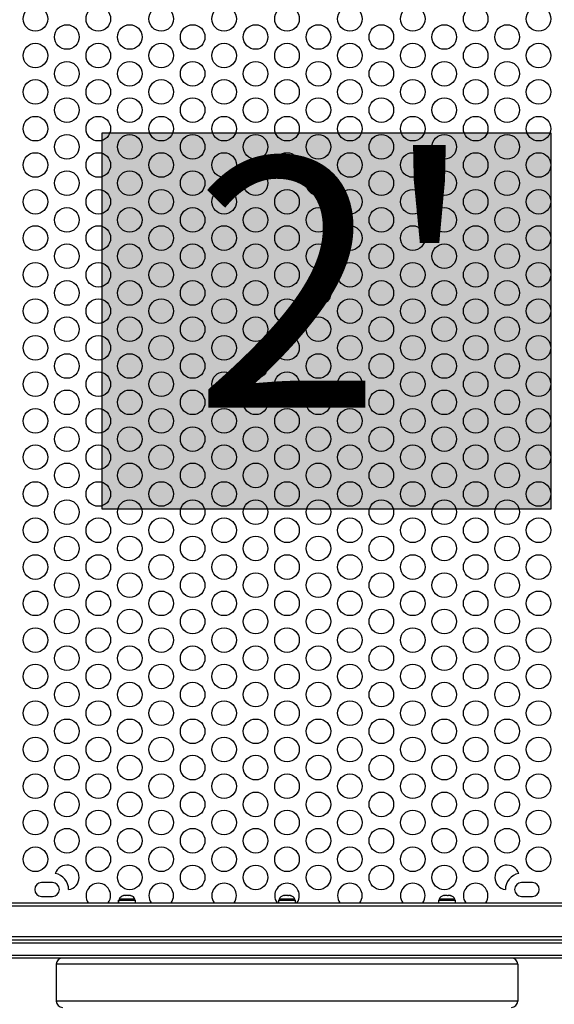
# Model space of a CAD drawing. Units: inches. Extents: x -485 to 210, y -567 to 251.
# Drawn here: x -230 to -208, y -171 to -131 of the extents above; entities that cross this region are included whole.
import ezdxf

# ---------------------------------------------------------------- set-up
doc = ezdxf.new("R2010")
doc.units = ezdxf.units.IN
doc.header["$MEASUREMENT"] = 0
doc.header["$PDSIZE"] = -1
for name, color, linetype in [('CONTOUR', 7, 'Continuous'), ('DIM_IMP_BORDURE', 7, 'Continuous'), ('HAUTEUR-PLATE-FORME', 7, 'Continuous')]:
    doc.layers.add(name, color=color, linetype=linetype)
doc.styles.add('DIM', font='romans.shx')
doc.dimstyles.new('Implantation (Pied-mètre)', dxfattribs={"dimscale": 96, "dimtxt": 0.09375, "dimasz": 0.125, "dimexe": 0.125, "dimexo": 0.125, "dimgap": 0.03, "dimtad": 1, "dimdec": 3, "dimzin": 0, "dimdsep": 46, "dimlunit": 4, "dimtxsty": 'DIM', "dimblk1": 'OBLIQUE', "dimblk2": 'OBLIQUE', "dimsah": 1, "dimcen": 0.089844, "dimdle": 0.125, "dimclrt": 7, "dimadec": 0, "dimazin": 0, "dimtfac": 1, "dimtdec": 0, "dimtofl": 0, "dimtmove": 0, "dimatfit": 3, "dimldrblk": 'OBLIQUE', "dimfxl": 1, "dimfrac": 2, "dimtolj": 1, "dimtzin": 0, "dimarcsym": 0})

# ---------------------------------------------------------------- blocks, each defined once
blk = doc.blocks.new('_OBLIQUE')
at = {"color": 0, "linetype": 'ByBlock'}
blk.add_line((-0.5, -0.5), (0.5, 0.5), dxfattribs=at)
blk = doc.blocks.new('*D12')
at = {"layer": 'Defpoints', "color": 0}
for p in [(193.373, 219.342), (193.373, -223.494), (-425.595, -286.649)]:
    blk.add_point(p, dxfattribs=at)
at = {"layer": 'DIM_IMP_BORDURE', "color": 0, "lineweight": -2}
for p, q in [((-425.595, -270.399), (-425.595, 235.592)), ((193.373, -207.244), (193.373, 235.592)), ((-441.845, 219.342), (209.623, 219.342))]:
    blk.add_line(p, q, dxfattribs=at)
at = {"layer": 'DIM_IMP_BORDURE', "color": 0, "lineweight": -2, "xscale": 16.25, "yscale": 16.25, "zscale": 16.25, "rotation": 180}
blk.add_blockref('_OBLIQUE', (-425.595, 219.342), dxfattribs=at)
at = {"layer": 'DIM_IMP_BORDURE', "color": 0, "lineweight": -2, "xscale": 16.25, "yscale": 16.25, "zscale": 16.25}
blk.add_blockref('_OBLIQUE', (193.373, 219.342), dxfattribs=at)
at = {"layer": 'DIM_IMP_BORDURE', "color": 7, "insert": (-108.922, 232.509), "char_height": 12.1875, "attachment_point": 5, "style": 'DIM'}
blk.add_mtext('\\A1;51\'-7" [15.722m]', dxfattribs=at)
blk = doc.blocks.new('*D13')
at = {"layer": 'Defpoints', "color": 0}
for p in [(23.225, 132.376), (-454.131, -495.339), (-200.297, -495.339)]:
    blk.add_point(p, dxfattribs=at)
at = {"layer": 'DIM_IMP_BORDURE', "color": 0, "lineweight": -2}
for p, q in [((-454.131, 148.626), (-454.131, -511.589)), ((6.975, 132.376), (-470.381, 132.376)), ((-216.547, -495.339), (-470.381, -495.339))]:
    blk.add_line(p, q, dxfattribs=at)
at = {"layer": 'DIM_IMP_BORDURE', "color": 0, "lineweight": -2, "xscale": 16.25, "yscale": 16.25, "zscale": 16.25}
for p, rotation in [((-454.131, 132.376), 90), ((-454.131, -495.339), 270)]:
    blk.add_blockref('_OBLIQUE', p, dxfattribs=dict(at, rotation=rotation))
at = {"layer": 'DIM_IMP_BORDURE', "color": 7, "insert": (-467.298, -181.481), "char_height": 12.1875, "attachment_point": 5, "rotation": 90, "style": 'DIM'}
blk.add_mtext('\\A1;52\'-4" [15.944m]', dxfattribs=at)

msp = doc.modelspace()

# ---------------------------------------------------------------- hatches: boundary and pattern name
at = {"layer": 'HAUTEUR-PLATE-FORME', "true_color": 0xfcfcfc}
msp.add_hatch(color=7, dxfattribs=at).paths.add_polyline_path([(-226.39345, -135.16083), (-208.15814, -135.16083), (-208.15814, -150.44201), (-226.39345, -150.44201)])

# ---------------------------------------------------------------- linework, layer by layer
at = {"layer": 'CONTOUR'}
for p, q in [((-228.41161, -165.61367), (-228.84911, -165.61367)), ((-208.91161, -165.61367), (-209.34911, -165.61367)), ((-228.84911, -166.17617), (-228.41161, -166.17617)), ((-225.72109, -166.43655), (-225.72109, -166.33068)), ((-225.72061, -166.33068), (-225.72109, -166.33068)), ((-225.72061, -166.33068), (-225.72061, -166.43655)), ((-225.72061, -166.33068), (-225.03964, -166.33068)), ((-225.69911, -166.28378), (-225.69911, -166.33068)), ((-225.38036, -166.28378), (-225.69911, -166.28378)), ((-225.55236, -166.15183), (-225.51972, -166.14318)), ((-225.51972, -166.14318), (-225.55236, -166.15183)), ((-225.46636, -166.14318), (-225.51972, -166.14318)), ((-225.43372, -166.14318), (-225.46636, -166.14318)), ((-225.46636, -166.15183), (-225.46636, -166.14318)), ((-225.43372, -166.14318), (-225.46636, -166.15183)), ((-225.32701, -166.14318), (-225.43372, -166.14318)), ((-225.06161, -166.28378), (-225.38036, -166.28378)), ((-225.29436, -166.14318), (-225.32701, -166.14318)), ((-225.29436, -166.15183), (-225.32701, -166.14318)), ((-225.29436, -166.14318), (-225.29436, -166.15183)), ((-225.24101, -166.14318), (-225.29436, -166.14318)), ((-225.20836, -166.15183), (-225.24101, -166.14318)), ((-225.24101, -166.14318), (-225.20836, -166.15183)), ((-225.21199, -166.15061), (-225.23974, -166.14318)), ((-225.06161, -166.33068), (-225.06161, -166.28378)), ((-225.03964, -166.43655), (-225.03964, -166.33068)), ((-219.22109, -166.33068), (-219.22109, -166.43655)), ((-219.22109, -166.33068), (-218.53964, -166.33068)), ((-219.19911, -166.28378), (-219.19911, -166.33068)), ((-218.9309, -166.28378), (-219.19911, -166.28378)), ((-218.98292, -166.14318), (-219.02094, -166.14318)), ((-218.98889, -166.15183), (-218.98292, -166.14318)), ((-218.95367, -166.14318), (-218.98889, -166.15183)), ((-218.97315, -166.14318), (-218.98292, -166.14318)), ((-218.97315, -166.14796), (-218.97315, -166.14318)), ((-218.9574, -166.14318), (-218.97315, -166.14318)), ((-218.9574, -166.14318), (-218.95367, -166.14318)), ((-218.84831, -166.14318), (-218.95367, -166.14318)), ((-218.56161, -166.28378), (-218.9309, -166.28378)), ((-218.81907, -166.15183), (-218.84831, -166.14318)), ((-218.84831, -166.14318), (-218.8413, -166.14318)), ((-218.8413, -166.14318), (-218.81309, -166.14318)), ((-218.81309, -166.14318), (-218.81907, -166.15183)), ((-218.74576, -166.14318), (-218.81309, -166.14318)), ((-218.71054, -166.15183), (-218.74576, -166.14318)), ((-218.74576, -166.14318), (-218.73978, -166.14318)), ((-218.73978, -166.14318), (-218.71054, -166.15183)), ((-218.56161, -166.33068), (-218.56161, -166.28378)), ((-218.53964, -166.43655), (-218.53964, -166.33068)), ((-212.72109, -166.33068), (-212.72109, -166.43655)), ((-212.72109, -166.33068), (-212.03964, -166.33068)), ((-212.69911, -166.28378), (-212.69911, -166.33068)), ((-212.47056, -166.28378), (-212.69911, -166.28378)), ((-212.49433, -166.14318), (-212.52099, -166.14318)), ((-212.505, -166.15183), (-212.49433, -166.14318)), ((-212.46836, -166.14318), (-212.505, -166.15183)), ((-212.4769, -166.14318), (-212.49433, -166.14318)), ((-212.46836, -166.14318), (-212.4769, -166.14318)), ((-212.06161, -166.28378), (-212.47056, -166.28378)), ((-212.36601, -166.14318), (-212.46836, -166.14318)), ((-212.34003, -166.15183), (-212.36601, -166.14318)), ((-212.36572, -166.14318), (-212.3413, -166.14318)), ((-212.3413, -166.15105), (-212.3413, -166.14318)), ((-212.3413, -166.14318), (-212.32936, -166.14318)), ((-212.32936, -166.14318), (-212.34003, -166.15183)), ((-212.25204, -166.14318), (-212.32936, -166.14318)), ((-212.21539, -166.15183), (-212.25204, -166.14318)), ((-212.25204, -166.14318), (-212.24137, -166.14318)), ((-212.24137, -166.14318), (-212.21539, -166.15183)), ((-212.23974, -166.14318), (-212.24137, -166.14318)), ((-212.06161, -166.33068), (-212.06161, -166.28378)), ((-212.03964, -166.43655), (-212.03964, -166.33068)), ((-209.34911, -166.17617), (-208.91161, -166.17617)), ((-241.06786, -166.56155), (-196.69286, -166.56155)), ((-236.86776, -166.43655), (-200.89296, -166.43655)), ((-241.06786, -167.81155), (-196.69286, -167.81155)), ((-239.87855, -167.93655), (-197.88218, -167.93655)), ((-239.89933, -168.06155), (-197.8614, -168.06155)), ((-239.89933, -168.56155), (-197.8614, -168.56155)), ((-197.88218, -168.68655), (-239.87855, -168.68655)), ((-228.25536, -168.93655), (-228.25536, -170.43655)), ((-209.50536, -168.93655), (-228.25536, -168.93655)), ((-209.50536, -168.93655), (-209.50536, -170.43655)), ((-209.50536, -170.43655), (-228.25536, -170.43655))]:
    msp.add_line(p, q, dxfattribs=at)
at = {"layer": 'CONTOUR', "flags": 128}
msp.add_lwpolyline([(-225.52099, -166.14318), (-225.54937, -166.15081), (-225.54994, -166.151)], dxfattribs=at)
at = {"layer": 'CONTOUR'}
for centre in [(-229.10258, -130.52528), (-226.54703, -130.52528), (-223.99147, -130.52528), (-221.43592, -130.52528), (-218.88036, -130.52528), (-216.32481, -130.52528), (-213.76925, -130.52528), (-211.2137, -130.52528), (-208.65814, -130.52528), (-227.82481, -131.26301), (-225.26925, -131.26301), (-222.7137, -131.26301), (-220.15814, -131.26301), (-217.60258, -131.26301), (-215.04703, -131.26301), (-212.49147, -131.26301), (-209.93592, -131.26301), (-229.10258, -132.01814), (-226.54703, -132.01814), (-223.99147, -132.01814), (-221.43592, -132.01814), (-218.88036, -132.01814), (-216.32481, -132.01814), (-213.76925, -132.01814), (-211.2137, -132.01814), (-208.65814, -132.01814), (-227.82481, -132.75586), (-225.26925, -132.75586), (-222.7137, -132.75586), (-220.15814, -132.75586), (-217.60258, -132.75586), (-215.04703, -132.75586), (-212.49147, -132.75586), (-209.93592, -132.75586), (-229.10258, -133.49359), (-226.54703, -133.49359), (-223.99147, -133.49359), (-221.43592, -133.49359), (-218.88036, -133.49359), (-216.32481, -133.49359), (-213.76925, -133.49359), (-211.2137, -133.49359), (-208.65814, -133.49359), (-227.82481, -134.23131), (-225.26925, -134.23131), (-222.7137, -134.23131), (-220.15814, -134.23131), (-217.60258, -134.23131), (-215.04703, -134.23131), (-212.49147, -134.23131), (-209.93592, -134.23131), (-229.10258, -134.98644), (-226.54703, -134.98644), (-223.99147, -134.98644), (-221.43592, -134.98644), (-218.88036, -134.98644), (-216.32481, -134.98644), (-213.76925, -134.98644), (-211.2137, -134.98644), (-208.65814, -134.98644), (-227.82481, -135.72416), (-225.26925, -135.72416), (-222.7137, -135.72416), (-220.15814, -135.72416), (-217.60258, -135.72416), (-215.04703, -135.72416), (-212.49147, -135.72416), (-209.93592, -135.72416), (-229.10258, -136.46189), (-226.54703, -136.46189), (-223.99147, -136.46189), (-221.43592, -136.46189), (-218.88036, -136.46189), (-216.32481, -136.46189), (-213.76925, -136.46189), (-211.2137, -136.46189), (-208.65814, -136.46189), (-227.82481, -137.19961), (-225.26925, -137.19961), (-222.7137, -137.19961), (-220.15814, -137.19961), (-217.60258, -137.19961), (-215.04703, -137.19961), (-212.49147, -137.19961), (-209.93592, -137.19961), (-229.10258, -137.95474), (-226.54703, -137.95474), (-223.99147, -137.95474), (-221.43592, -137.95474), (-218.88036, -137.95474), (-216.32481, -137.95474), (-213.76925, -137.95474), (-211.2137, -137.95474), (-208.65814, -137.95474), (-227.82481, -138.69247), (-225.26925, -138.69247), (-222.7137, -138.69247), (-220.15814, -138.69247), (-217.60258, -138.69247), (-215.04703, -138.69247), (-212.49147, -138.69247), (-209.93592, -138.69247), (-229.10258, -139.43019), (-226.54703, -139.43019), (-223.99147, -139.43019), (-221.43592, -139.43019), (-218.88036, -139.43019), (-216.32481, -139.43019), (-213.76925, -139.43019), (-211.2137, -139.43019), (-208.65814, -139.43019), (-227.82481, -140.16792), (-225.26925, -140.16792), (-222.7137, -140.16792), (-220.15814, -140.16792), (-217.60258, -140.16792), (-215.04703, -140.16792), (-212.49147, -140.16792), (-209.93592, -140.16792), (-229.10258, -140.92305), (-226.54703, -140.92305), (-223.99147, -140.92305), (-221.43592, -140.92305), (-218.88036, -140.92305), (-216.32481, -140.92305), (-213.76925, -140.92305), (-211.2137, -140.92305), (-208.65814, -140.92305), (-227.82481, -141.66077), (-225.26925, -141.66077), (-222.7137, -141.66077), (-220.15814, -141.66077), (-217.60258, -141.66077), (-215.04703, -141.66077), (-212.49147, -141.66077), (-209.93592, -141.66077), (-229.10258, -142.3985), (-226.54703, -142.3985), (-223.99147, -142.3985), (-221.43592, -142.3985), (-218.88036, -142.3985), (-216.32481, -142.3985), (-213.76925, -142.3985), (-211.2137, -142.3985), (-208.65814, -142.3985), (-227.82481, -143.13622), (-225.26925, -143.13622), (-222.7137, -143.13622), (-220.15814, -143.13622), (-217.60258, -143.13622), (-215.04703, -143.13622), (-212.49147, -143.13622), (-209.93592, -143.13622), (-229.10258, -143.89135), (-226.54703, -143.89135), (-223.99147, -143.89135), (-221.43592, -143.89135), (-218.88036, -143.89135), (-216.32481, -143.89135), (-213.76925, -143.89135), (-211.2137, -143.89135), (-208.65814, -143.89135), (-227.82481, -144.62907), (-225.26925, -144.62907), (-222.7137, -144.62907), (-220.15814, -144.62907), (-217.60258, -144.62907), (-215.04703, -144.62907), (-212.49147, -144.62907), (-209.93592, -144.62907), (-229.10258, -145.3668), (-226.54703, -145.3668), (-223.99147, -145.3668), (-221.43592, -145.3668), (-218.88036, -145.3668), (-216.32481, -145.3668), (-213.76925, -145.3668), (-211.2137, -145.3668), (-208.65814, -145.3668), (-227.82481, -146.10452), (-225.26925, -146.10452), (-222.7137, -146.10452), (-220.15814, -146.10452), (-217.60258, -146.10452), (-215.04703, -146.10452), (-212.49147, -146.10452), (-209.93592, -146.10452), (-229.10258, -146.85965), (-226.54703, -146.85965), (-223.99147, -146.85965), (-221.43592, -146.85965), (-218.88036, -146.85965), (-216.32481, -146.85965), (-213.76925, -146.85965), (-211.2137, -146.85965), (-208.65814, -146.85965), (-227.82481, -147.59738), (-225.26925, -147.59738), (-222.7137, -147.59738), (-220.15814, -147.59738), (-217.60258, -147.59738), (-215.04703, -147.59738), (-212.49147, -147.59738), (-209.93592, -147.59738), (-229.10258, -148.3351), (-226.54703, -148.3351), (-223.99147, -148.3351), (-221.43592, -148.3351), (-218.88036, -148.3351), (-216.32481, -148.3351), (-213.76925, -148.3351), (-211.2137, -148.3351), (-208.65814, -148.3351), (-227.82481, -149.07283), (-225.26925, -149.07283), (-222.7137, -149.07283), (-220.15814, -149.07283), (-217.60258, -149.07283), (-215.04703, -149.07283), (-212.49147, -149.07283), (-209.93592, -149.07283), (-229.10258, -149.82796), (-226.54703, -149.82796), (-223.99147, -149.82796), (-221.43592, -149.82796), (-218.88036, -149.82796), (-216.32481, -149.82796), (-213.76925, -149.82796), (-211.2137, -149.82796), (-208.65814, -149.82796), (-227.82481, -150.56568), (-225.26925, -150.56568), (-222.7137, -150.56568), (-220.15814, -150.56568), (-217.60258, -150.56568), (-215.04703, -150.56568), (-212.49147, -150.56568), (-209.93592, -150.56568), (-229.10258, -151.30341), (-226.54703, -151.30341), (-223.99147, -151.30341), (-221.43592, -151.30341), (-218.88036, -151.30341), (-216.32481, -151.30341), (-213.76925, -151.30341), (-211.2137, -151.30341), (-208.65814, -151.30341), (-227.82481, -152.04113), (-225.26925, -152.04113), (-222.7137, -152.04113), (-220.15814, -152.04113), (-217.60258, -152.04113), (-215.04703, -152.04113), (-212.49147, -152.04113), (-209.93592, -152.04113), (-229.10258, -152.79626), (-226.54703, -152.79626), (-223.99147, -152.79626), (-221.43592, -152.79626), (-218.88036, -152.79626), (-216.32481, -152.79626), (-213.76925, -152.79626), (-211.2137, -152.79626), (-208.65814, -152.79626), (-227.82481, -153.53398), (-225.26925, -153.53398), (-222.7137, -153.53398), (-220.15814, -153.53398), (-217.60258, -153.53398), (-215.04703, -153.53398), (-212.49147, -153.53398), (-209.93592, -153.53398), (-229.10258, -154.27171), (-226.54703, -154.27171), (-223.99147, -154.27171), (-221.43592, -154.27171), (-218.88036, -154.27171), (-216.32481, -154.27171), (-213.76925, -154.27171), (-211.2137, -154.27171), (-208.65814, -154.27171), (-227.82481, -155.00943), (-225.26925, -155.00943), (-222.7137, -155.00943), (-220.15814, -155.00943), (-217.60258, -155.00943), (-215.04703, -155.00943), (-212.49147, -155.00943), (-209.93592, -155.00943), (-229.10258, -155.76456), (-226.54703, -155.76456), (-223.99147, -155.76456), (-221.43592, -155.76456), (-218.88036, -155.76456), (-216.32481, -155.76456), (-213.76925, -155.76456), (-211.2137, -155.76456), (-208.65814, -155.76456), (-227.82481, -156.50229), (-225.26925, -156.50229), (-222.7137, -156.50229), (-220.15814, -156.50229), (-217.60258, -156.50229), (-215.04703, -156.50229), (-212.49147, -156.50229), (-209.93592, -156.50229), (-229.10258, -157.24001), (-226.54703, -157.24001), (-223.99147, -157.24001), (-221.43592, -157.24001), (-218.88036, -157.24001), (-216.32481, -157.24001), (-213.76925, -157.24001), (-211.2137, -157.24001), (-208.65814, -157.24001), (-227.82481, -157.97774), (-225.26925, -157.97774), (-222.7137, -157.97774), (-220.15814, -157.97774), (-217.60258, -157.97774), (-215.04703, -157.97774), (-212.49147, -157.97774), (-209.93592, -157.97774), (-229.10258, -158.73287), (-226.54703, -158.73287), (-223.99147, -158.73287), (-221.43592, -158.73287), (-218.88036, -158.73287), (-216.32481, -158.73287), (-213.76925, -158.73287), (-211.2137, -158.73287), (-208.65814, -158.73287), (-227.82481, -159.47059), (-225.26925, -159.47059), (-222.7137, -159.47059), (-220.15814, -159.47059), (-217.60258, -159.47059), (-215.04703, -159.47059), (-212.49147, -159.47059), (-209.93592, -159.47059), (-229.10258, -160.20832), (-226.54703, -160.20832), (-223.99147, -160.20832), (-221.43592, -160.20832), (-218.88036, -160.20832), (-216.32481, -160.20832), (-213.76925, -160.20832), (-211.2137, -160.20832), (-208.65814, -160.20832), (-227.82481, -160.94604), (-225.26925, -160.94604), (-222.7137, -160.94604), (-220.15814, -160.94604), (-217.60258, -160.94604), (-215.04703, -160.94604), (-212.49147, -160.94604), (-209.93592, -160.94604), (-229.10258, -161.70117), (-226.54703, -161.70117), (-223.99147, -161.70117), (-221.43592, -161.70117), (-218.88036, -161.70117), (-216.32481, -161.70117), (-213.76925, -161.70117), (-211.2137, -161.70117), (-208.65814, -161.70117), (-227.82481, -162.43889), (-225.26925, -162.43889), (-222.7137, -162.43889), (-220.15814, -162.43889), (-217.60258, -162.43889), (-215.04703, -162.43889), (-212.49147, -162.43889), (-209.93592, -162.43889), (-229.10258, -163.17662), (-226.54703, -163.17662), (-223.99147, -163.17662), (-221.43592, -163.17662), (-218.88036, -163.17662), (-216.32481, -163.17662), (-213.76925, -163.17662), (-211.2137, -163.17662), (-208.65814, -163.17662), (-227.82481, -163.91434), (-225.26925, -163.91434), (-222.7137, -163.91434), (-220.15814, -163.91434), (-217.60258, -163.91434), (-215.04703, -163.91434), (-212.49147, -163.91434), (-209.93592, -163.91434), (-229.10258, -164.66947), (-226.54703, -164.66947), (-223.99147, -164.66947), (-221.43592, -164.66947), (-218.88036, -164.66947), (-216.32481, -164.66947), (-213.76925, -164.66947), (-211.2137, -164.66947), (-208.65814, -164.66947), (-225.26925, -165.4072), (-222.7137, -165.4072), (-220.15814, -165.4072), (-217.60258, -165.4072), (-215.04703, -165.4072), (-212.49147, -165.4072)]:
    msp.add_circle(centre, 0.5, dxfattribs=at)
for centre, radius, start, end in [((-227.82481, -165.4072), 0.5, 277.978683, 161.484867), ((-209.93592, -165.4072), 0.5, 18.515133, 262.021317), ((-228.41161, -165.89492), 0.65625, 359.350892, 80.112658), ((-209.34911, -165.89492), 0.65625, 99.887342, 180.649108), ((-228.84911, -165.89492), 0.28125, 90, 270), ((-228.41161, -165.89492), 0.28125, 270, 90), ((-226.54703, -166.14492), 0.5, 324.319759, 180), ((-223.99147, -166.14492), 0.5, 324.319759, 180), ((-221.43592, -166.14492), 0.5, 324.319759, 180), ((-218.88036, -166.14492), 0.5, 324.319759, 180), ((-216.32481, -166.14492), 0.5, 324.319759, 180), ((-213.76925, -166.14492), 0.5, 324.319759, 180), ((-211.2137, -166.14492), 0.5, 324.319759, 180), ((-209.34911, -165.89492), 0.28125, 90, 270), ((-208.91161, -165.89492), 0.28125, 270, 90), ((-226.54703, -166.14492), 0.5, 180, 215.680241), ((-225.46932, -166.39177), 0.2539, 108.512587, 154.829342), ((-225.2914, -166.39177), 0.2539, 25.170658, 71.773154), ((-223.99147, -166.14492), 0.5, 180, 215.680241), ((-221.43592, -166.14492), 0.5, 180, 215.680241), ((-218.88036, -166.14492), 0.5, 180, 215.680241), ((-218.96932, -166.39177), 0.2539, 101.741076, 154.829342), ((-218.7914, -166.39177), 0.2539, 25.170658, 78.324189), ((-216.32481, -166.14492), 0.5, 180, 215.680241), ((-213.76925, -166.14492), 0.5, 180, 215.680241), ((-212.46932, -166.39177), 0.2539, 101.741076, 154.829342), ((-212.2914, -166.39177), 0.2539, 25.170658, 78.258924), ((-211.2137, -166.14492), 0.5, 180, 215.680241), ((-228.00536, -168.93655), 0.25, 90, 180), ((-209.75536, -168.93655), 0.25, 0, 90), ((-228.00536, -170.43655), 0.25, 180, 270), ((-209.75536, -170.43655), 0.25, 270, 360)]:
    msp.add_arc(centre, radius, start, end, dxfattribs=at)
at = {"layer": 'HAUTEUR-PLATE-FORME', "color": 0}
msp.add_lwpolyline([(-226.39345, -135.16083), (-208.15814, -135.16083), (-208.15814, -150.44201), (-226.39345, -150.44201)], close=True, dxfattribs=at)

# ---------------------------------------------------------------- texts
at = {"layer": 'HAUTEUR-PLATE-FORME', "color": 7, "insert": (-216.91986, -142.56376), "char_height": 10.14, "width": 19.027177, "attachment_point": 5, "style": 'DIM'}
msp.add_mtext("{2'}", dxfattribs=at)

# ---------------------------------------------------------------- dimensions: what is measured, and where the dimension line sits
at = {"layer": 'DIM_IMP_BORDURE'}
dim = msp.add_linear_dim(base=(193.37315, 219.34179), p1=(-425.59457, -286.6493), p2=(193.37315, -223.49358), dimstyle='Implantation (Pied-mètre)', override={"dimscale": 130, "dimdec": 0}, dxfattribs=at)
dim.commit()
dim.dimension.update_dxf_attribs({"geometry": '*D12', "text_midpoint": (-108.9216, 219.34179), "dimtype": 160})
dim = msp.add_linear_dim(base=(-454.13063, -495.33876), p1=(23.22453, 132.37622), p2=(-200.2971, -495.33876), angle=90, dimstyle='Implantation (Pied-mètre)', override={"dimscale": 130, "dimdec": 0}, dxfattribs=at)
dim.commit()
dim.dimension.update_dxf_attribs({"geometry": '*D13', "text_midpoint": (-467.29821, -181.48127)})

doc.saveas('drawing.dxf')
